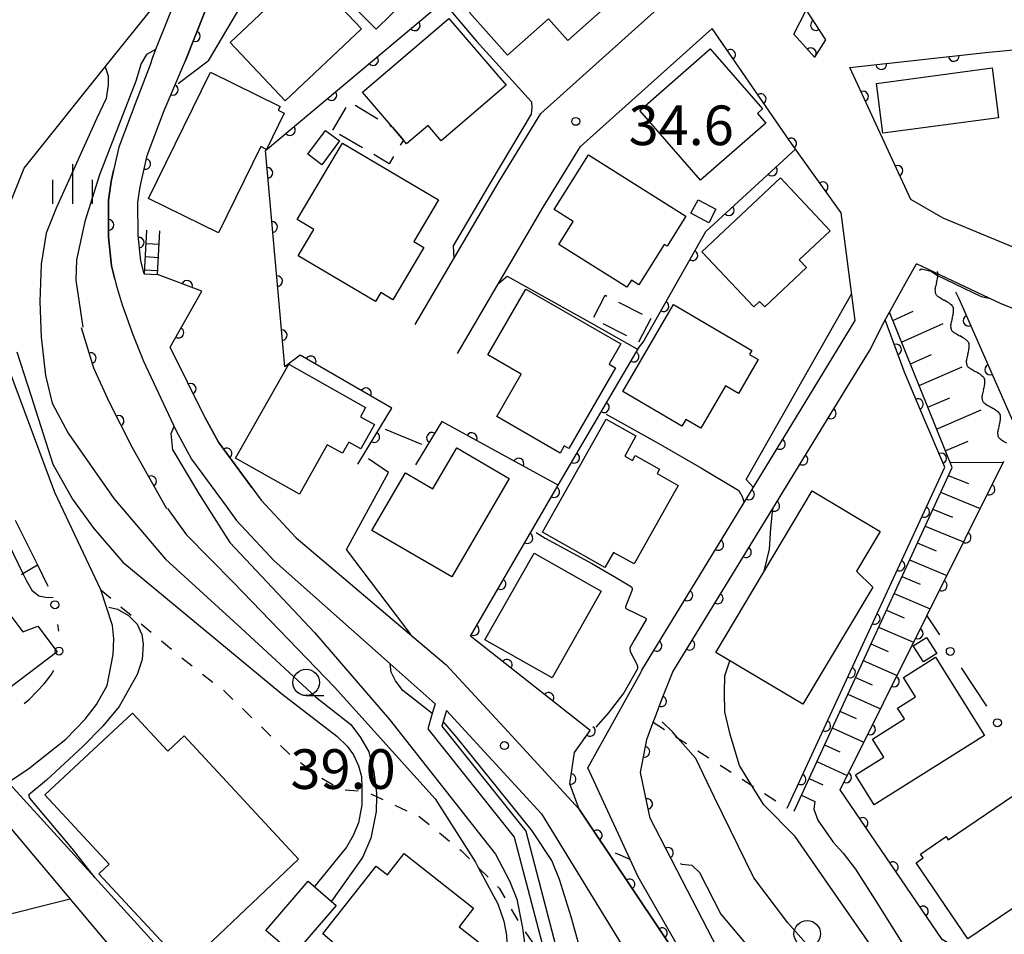
# Model space of a CAD drawing. Extents: x -20001 to -18000, y 99000 to 100501.
# Drawn here: x -18618 to -18525, y 99556 to 99642 of the extents above; entities that cross this region are included whole.
import ezdxf

# ---------------------------------------------------------------- set-up
doc = ezdxf.new("R2010")
doc.units = 0
doc.linetypes.add('G', pattern=[3.75, 2.5, -1.25])
doc.linetypes.add('I', pattern=[2.5, 1.25, -1.25])
for name, color, linetype in [('2101000', 3, 'Continuous'), ('2214000', 3, 'Continuous'), ('2214990', 3, 'Continuous'), ('3001000', 3, 'Continuous'), ('3003000', 2, 'G'), ('5102000', 3, 'Continuous'), ('6101110', 2, 'Continuous'), ('6101990', 2, 'Continuous'), ('6110000', 4, 'Continuous'), ('6130000', 4, 'Continuous'), ('6130990', 4, 'Continuous'), ('6301000', 2, 'I'), ('6331000', 2, 'Continuous'), ('6334000', 2, 'Continuous'), ('7101000', 4, 'Continuous'), ('7102000', 2, 'Continuous'), ('7312000', 4, 'Continuous')]:
    doc.layers.add(name, color=color, linetype=linetype)
doc.layers.get('0').off()
doc.styles.add('ROMANS', font='romans')

# ---------------------------------------------------------------- blocks, each defined once
blk = doc.blocks.new('633100')
at = {"layer": '6331000'}
blk.add_lwpolyline([(0, -0.5), (0.67, -0.5)], dxfattribs=at)
blk.add_circle((0, 0), 0.5, dxfattribs=at)
blk = doc.blocks.new('633400')
at = {"layer": '6334000'}
for points in [[(0, -0.75), (0, 0.75)], [(-0.75, -0.75), (-0.75, 0.15)], [(0.75, -0.75), (0.75, 0.15)]]:
    blk.add_lwpolyline(points, dxfattribs=at)
blk = doc.blocks.new('731200')
at = {"layer": '7312000'}
blk.add_circle((0, 0), 0.15, dxfattribs=at)
blk = doc.blocks.new('Y1')
blk.add_lwpolyline([(-0.456, 0), (-0.345, 0.089), (-0.254, 0.161), (-0.164, 0.229), (-0.067, 0.298), (0.01, 0.348), (0.1, 0.398), (0.19, 0.441), (0.269, 0.469), (0.352, 0.49), (0.407, 0.498), (0.456, 0.5)])
blk = doc.blocks.new('Y2')
blk.add_lwpolyline([(0.466, 0), (0.347, 0.094), (0.248, 0.171), (0.156, 0.239), (0.066, 0.301), (-0.013, 0.351), (-0.095, 0.397), (-0.2, 0.441), (-0.279, 0.469), (-0.363, 0.49), (-0.417, 0.498), (-0.466, 0.5)])
blk = doc.blocks.new('Y3')
blk.add_lwpolyline([(-0.471, 0), (-0.366, -0.083), (-0.285, -0.146), (-0.186, -0.219), (-0.094, -0.281), (-0.018, -0.33), (0.074, -0.382), (0.156, -0.421), (0.238, -0.454), (0.331, -0.481), (0.401, -0.494), (0.471, -0.5)])
blk = doc.blocks.new('Y4')
blk.add_lwpolyline([(0.517, 0), (0.373, -0.108), (0.239, -0.204), (0.123, -0.28), (0.003, -0.351), (-0.064, -0.385), (-0.165, -0.431), (-0.266, -0.465), (-0.343, -0.485), (-0.425, -0.497), (-0.473, -0.5), (-0.517, -0.5)])
blk = doc.blocks.new('M07')
blk.add_arc((0, 0), 0.5, 180, 0)

msp = doc.modelspace()

# ---------------------------------------------------------------- linework, layer by layer
at = {"layer": '2101000', "flags": 128}
for points in [[(-18591.26, 99658.12), (-18592.34, 99656.94), (-18598.71, 99648.42), (-18600.84, 99643.07), (-18602.67, 99638.46)], [(-18580.94, 99613.52), (-18572.98, 99627.09), (-18569.08, 99633.46), (-18558.03, 99643.36), (-18558.71, 99647.37)], [(-18610.67, 99588.43), (-18615.01, 99597.62), (-18619.75, 99610.43), (-18620.33, 99613.86), (-18620.62, 99617.44), (-18620.32, 99622.05), (-18619.27, 99624.88), (-18619.1, 99625.3), (-18617.92, 99628.3), (-18610.26, 99637.87), (-18604.01, 99645.67), (-18603.03, 99645.67), (-18605.48, 99639.5), (-18605.82, 99638.66), (-18605.99, 99638.08)], [(-18576.96, 99610.77), (-18568.84, 99624.61), (-18565.33, 99630.34), (-18552.87, 99641.49)], [(-18559.66, 99580.54), (-18559.53, 99580.82), (-18544.9, 99604.77), (-18539.34, 99613.88), (-18540.67, 99624.06), (-18545.01, 99630.1), (-18545.6, 99630.93), (-18552.87, 99641.49)], [(-18542.16, 99640.42), (-18543.2, 99638.8), (-18545.14, 99640.96)], [(-18605.99, 99638.08), (-18607.26, 99634.79), (-18608.96, 99630.28), (-18609.45, 99628.07), (-18609.68, 99627.03), (-18609.94, 99625.28), (-18609.92, 99621.77), (-18609.65, 99619.05), (-18609.35, 99617.8), (-18609.22, 99617.26), (-18608.64, 99615.36), (-18607.62, 99612.57), (-18606.63, 99610.04), (-18603.56, 99603.52)], [(-18606.55, 99618.31), (-18606.89, 99619.52), (-18607.13, 99621.92), (-18607.15, 99625.08), (-18606.93, 99626.52), (-18606.28, 99629.48), (-18604.67, 99633.75), (-18602.67, 99638.46)], [(-18534.08, 99625.33), (-18539.87, 99637.8)], [(-18501.65, 99612.17), (-18509.25, 99615.04), (-18517.46, 99618.15), (-18523.5, 99620.44), (-18531.04, 99623.56), (-18534.08, 99625.33)], [(-18556.76, 99545.84), (-18557.16, 99548.06), (-18551.22, 99552.26), (-18551.91, 99553.6), (-18555.67, 99560.89), (-18557.26, 99563.97), (-18558.73, 99566.82), (-18559.64, 99571.14), (-18559.06, 99574.27), (-18558.44, 99575.9), (-18558.23, 99576.45), (-18557.59, 99578.15), (-18556.58, 99580.66), (-18547.15, 99596.1), (-18540.09, 99607.66), (-18538.01, 99611.02), (-18536.51, 99613.96), (-18536.1, 99614.66), (-18534.46, 99617.64), (-18533.56, 99619.26)], [(-18509.89, 99609.25), (-18525.56, 99615.45), (-18533.56, 99619.26)], [(-18606.55, 99618.31), (-18605.31, 99618.24)], [(-18600.82, 99604.75), (-18604.09, 99611.36), (-18601.12, 99616.65), (-18605.31, 99618.24)], [(-18600.82, 99604.75), (-18599.55, 99602.39), (-18596.39, 99598.1), (-18595.5, 99596.9), (-18592.21, 99593.34), (-18587.69, 99589.52), (-18583.11, 99585.65), (-18578.01, 99581.33), (-18572.54, 99575.4), (-18565.44, 99567.69)], [(-18603.56, 99603.52), (-18602.09, 99600.78), (-18598.81, 99596.33), (-18597.82, 99594.98), (-18594.29, 99591.16), (-18583.32, 99581.43), (-18579.05, 99577.64), (-18579.33, 99576.72), (-18579.76, 99575.26), (-18571.59, 99565.03), (-18568.67, 99553.86), (-18568.7, 99553.41), (-18568.79, 99552.18), (-18569.04, 99550.8), (-18569.95, 99549.17), (-18570.24, 99548.65), (-18570.79, 99547.86), (-18572.15, 99547.07), (-18574.94, 99546.67), (-18575.35, 99546.79), (-18579.19, 99547.88)], [(-18618.77, 99595), (-18616.66, 99590.77)], [(-18619.4, 99570.22), (-18617.46, 99571.52), (-18613.96, 99574.29), (-18612.13, 99576.19), (-18611.07, 99577.56), (-18610.06, 99579.37), (-18609.48, 99582.3), (-18609.44, 99583.78), (-18609.55, 99585.05), (-18610.67, 99588.43)], [(-18565.44, 99567.69), (-18556.87, 99554.86), (-18555.84, 99553.53), (-18555.55, 99553.74), (-18559.87, 99561.29), (-18564.62, 99571.57), (-18559.66, 99580.54)], [(-18569.01, 99567.22), (-18577.99, 99577.01), (-18578.3, 99575.97), (-18578.43, 99575.52), (-18570.49, 99565.58), (-18567.46, 99553.97), (-18567.6, 99552.04), (-18567.89, 99550.4), (-18569.22, 99548.01), (-18569.96, 99546.96), (-18570.43, 99546.68), (-18571.74, 99545.91), (-18575.02, 99545.45), (-18575.12, 99545.48), (-18576.16, 99545.77), (-18579.86, 99546.83)], [(-18611.58, 99561.6), (-18617.96, 99568.61), (-18619.28, 99570.07)], [(-18603.78, 99547.56), (-18605.97, 99550.17), (-18611.7, 99556.99), (-18620.09, 99566.97), (-18621.61, 99568.78)], [(-18569.01, 99567.22), (-18560.18, 99552.84), (-18561.34, 99551.17)], [(-18601.41, 99550.4), (-18601.55, 99550.55), (-18611.58, 99561.6)]]:
    msp.add_lwpolyline(points, dxfattribs=at)
at = {"layer": '2214000', "flags": 128}
for points in [[(-18606.33, 99622.43), (-18606.55, 99618.31)], [(-18605.31, 99618.24), (-18605.09, 99622.36)]]:
    msp.add_lwpolyline(points, dxfattribs=at)
at = {"layer": '2214990', "flags": 128}
for points in [[(-18606.4, 99621.18), (-18605.15, 99621.11)], [(-18606.46, 99619.93), (-18605.22, 99619.86)], [(-18606.53, 99618.68), (-18605.29, 99618.61)]]:
    msp.add_lwpolyline(points, dxfattribs=at)
at = {"layer": '3001000', "flags": 128}
for points in [[(-18584.63, 99641.44), (-18590.92, 99647.82), (-18585.44, 99653.21), (-18579.16, 99646.84), (-18584.63, 99641.44)], [(-18575.81, 99643.02), (-18569.57, 99648.55), (-18568.8, 99647.67), (-18567.49, 99648.83), (-18564.31, 99645.23), (-18564.6, 99644.96), (-18563.17, 99643.34), (-18566.53, 99640.37), (-18568.35, 99642.42), (-18572.23, 99638.98), (-18575.81, 99643.02)], [(-18591.24, 99646.97), (-18586.03, 99641.46), (-18593.22, 99634.66), (-18598.44, 99640.17), (-18591.24, 99646.97)], [(-18577.75, 99642.46), (-18572.35, 99636.14), (-18578.49, 99630.89), (-18579.72, 99632.32), (-18581.75, 99630.58), (-18582.06, 99630.95), (-18583.1, 99632.16), (-18585.92, 99635.47), (-18577.75, 99642.46)], [(-18559.71, 99633.76), (-18553.06, 99639.57), (-18548.1, 99633.9), (-18548.6, 99633.46), (-18547.8, 99632.56), (-18553.96, 99627.17), (-18559.71, 99633.76)], [(-18606.14, 99625.43), (-18600.28, 99637.37), (-18593.71, 99634.14), (-18593.89, 99633.77), (-18593.33, 99633.5), (-18595.01, 99630.07), (-18595.55, 99630.34), (-18599.55, 99622.19), (-18606.14, 99625.43)], [(-18525.8, 99633.06), (-18536.73, 99631.61), (-18537.35, 99636.31), (-18526.42, 99637.77), (-18525.8, 99633.06)], [(-18589.43, 99631.87), (-18588.09, 99630.88), (-18589.76, 99628.62), (-18591.1, 99629.61), (-18589.43, 99631.87)], [(-18578.74, 99625.29), (-18581.07, 99621.35), (-18580.13, 99620.8), (-18583.05, 99615.84), (-18584.2, 99616.52), (-18584.7, 99615.69), (-18591.99, 99620), (-18590.52, 99622.5), (-18592.1, 99623.43), (-18587.83, 99630.66), (-18578.74, 99625.29)], [(-18555.35, 99623.75), (-18557.14, 99620.91), (-18557.41, 99621.08), (-18559.81, 99617.27), (-18560.51, 99617.71), (-18560.93, 99617.03), (-18567.36, 99621.08), (-18566, 99623.24), (-18567.82, 99624.38), (-18564.57, 99629.55), (-18555.35, 99623.75)], [(-18546.42, 99627.37), (-18541.72, 99622.38), (-18544.64, 99619.63), (-18543.96, 99618.91), (-18547.91, 99615.19), (-18548.39, 99615.69), (-18548.94, 99615.18), (-18553.84, 99620.38), (-18546.42, 99627.37)], [(-18552.52, 99624.4), (-18553.2, 99623.12), (-18554.9, 99624.03), (-18554.21, 99625.31), (-18552.52, 99624.4)], [(-18561.52, 99611.67), (-18562.62, 99609.76), (-18562.01, 99609.41), (-18566.41, 99601.77), (-18566.85, 99602.03), (-18567.24, 99601.35), (-18573.23, 99604.8), (-18570.92, 99608.82), (-18574.07, 99610.63), (-18570.49, 99616.85), (-18561.52, 99611.67)], [(-18556.53, 99615.39), (-18549.11, 99611.06), (-18549.34, 99610.66), (-18548.52, 99610.19), (-18550.39, 99606.99), (-18551.61, 99607.71), (-18553.95, 99603.7), (-18555.36, 99604.53), (-18555.73, 99603.89), (-18561.33, 99607.16), (-18556.53, 99615.39)], [(-18592.9, 99609.76), (-18585.63, 99605.66), (-18586.12, 99604.79), (-18584.79, 99604.04), (-18586.08, 99601.75), (-18587.22, 99602.39), (-18587.82, 99601.34), (-18589.25, 99602.14), (-18591.89, 99597.45), (-18597.93, 99600.86), (-18592.9, 99609.76)], [(-18562.88, 99604.55), (-18560.08, 99602.97), (-18561.14, 99601.07), (-18560.41, 99600.66), (-18560.16, 99601.11), (-18557.86, 99599.82), (-18558.08, 99599.42), (-18556.08, 99598.29), (-18560.26, 99590.86), (-18562.21, 99591.96), (-18563.01, 99590.54), (-18568.9, 99593.86), (-18562.88, 99604.55)], [(-18577.49, 99589.64), (-18585.03, 99594.04), (-18581.86, 99599.48), (-18579.28, 99597.98), (-18577.02, 99601.86), (-18572.05, 99598.96), (-18577.49, 99589.64)], [(-18544.31, 99577.59), (-18552.54, 99582.49), (-18543.43, 99597.78), (-18536.99, 99593.94), (-18539.22, 99590.19), (-18537.69, 99588.68), (-18544.31, 99577.59)], [(-18563.35, 99588.28), (-18568.01, 99580.08), (-18574.37, 99583.69), (-18569.71, 99591.9), (-18563.35, 99588.28)], [(-18616.62, 99584.98), (-18614.79, 99582.54), (-18622.14, 99577.01), (-18626.22, 99582.43), (-18620.02, 99587.09), (-18618.04, 99584.45), (-18616.62, 99584.98)], [(-18533.87, 99583.11), (-18532.62, 99583.91), (-18531.65, 99582.41), (-18532.9, 99581.6), (-18533.87, 99583.11)], [(-18537.55, 99568.09), (-18539.33, 99570.91), (-18536.64, 99572.6), (-18537.71, 99574.31), (-18534.69, 99576.21), (-18535.34, 99577.24), (-18533.64, 99578.31), (-18534.79, 99580.14), (-18531.77, 99582.04), (-18527.12, 99574.65), (-18537.55, 99568.09)], [(-18600.73, 99554.63), (-18599.61, 99553.64), (-18601.69, 99551.7), (-18610.85, 99561.55), (-18609.86, 99562.46), (-18615.96, 99569.03), (-18607.67, 99576.75), (-18604.33, 99573.17), (-18602.79, 99574.6), (-18591.96, 99562.96), (-18600.73, 99554.63)], [(-18528.7, 99555.41), (-18533.59, 99562.61), (-18532.93, 99563.06), (-18533.19, 99563.43), (-18530.76, 99565.08), (-18530.56, 99564.79), (-18524.4, 99568.97), (-18519.45, 99561.68), (-18528.7, 99555.41)], [(-18588.75, 99552.8), (-18587.71, 99554.21), (-18589.68, 99555.89), (-18584.62, 99562.29), (-18583.57, 99561.47), (-18581.98, 99563.48), (-18575.42, 99558.3), (-18576.79, 99556.56), (-18574.78, 99554.97), (-18581.19, 99546.84), (-18588.75, 99552.8)], [(-18591.06, 99560.86), (-18588.4, 99558.58), (-18592.4, 99553.92), (-18595.06, 99556.21), (-18591.06, 99560.86)]]:
    msp.add_lwpolyline(points, close=True, dxfattribs=at)
at = {"layer": '3003000', "flags": 128}
for points in [[(-18588.74, 99631.88), (-18587.14, 99634.57), (-18583.1, 99632.16), (-18582.06, 99630.95), (-18583.4, 99628.7), (-18588.74, 99631.88)], [(-18558.68, 99614.07), (-18559.83, 99611.85), (-18564.13, 99614.07), (-18562.99, 99616.28), (-18558.68, 99614.07)]]:
    msp.add_lwpolyline(points, close=True, dxfattribs=at)
at = {"layer": '6101110', "flags": 128}
msp.add_lwpolyline([(-18545.13, 99567.49), (-18530.2, 99599.99), (-18536.1, 99614.66)], dxfattribs=at)
at = {"layer": '6101990', "flags": 128}
for points in [[(-18535.79, 99613.89), (-18533.87, 99614.77)], [(-18534.97, 99611.84), (-18531.04, 99613.6)], [(-18534.14, 99609.78), (-18532.14, 99610.67)], [(-18533.31, 99607.73), (-18529.24, 99609.51)], [(-18532.49, 99605.68), (-18530.41, 99606.57)], [(-18531.66, 99603.62), (-18527.44, 99605.43)], [(-18530.84, 99601.57), (-18528.69, 99602.48)], [(-18530.39, 99600.46), (-18525.36, 99600.49)], [(-18530.55, 99599.23), (-18528.65, 99598.46)], [(-18531.28, 99597.64), (-18527.54, 99596.11)], [(-18532.02, 99596.04), (-18530.17, 99595.29)], [(-18532.75, 99594.45), (-18529.11, 99592.95)], [(-18533.48, 99592.86), (-18531.69, 99592.11)], [(-18534.21, 99591.26), (-18530.69, 99589.78)], [(-18534.94, 99589.67), (-18533.21, 99588.94)], [(-18535.67, 99588.08), (-18532.26, 99586.62)], [(-18536.4, 99586.49), (-18534.73, 99585.77)], [(-18537.14, 99584.9), (-18533.83, 99583.46)], [(-18537.87, 99583.31), (-18536.24, 99582.6)], [(-18538.6, 99581.72), (-18535.4, 99580.31)], [(-18539.33, 99580.13), (-18537.76, 99579.43)], [(-18540.06, 99578.54), (-18536.97, 99577.15)], [(-18540.79, 99576.95), (-18539.27, 99576.26)], [(-18541.52, 99575.36), (-18538.54, 99574)], [(-18542.25, 99573.77), (-18540.79, 99573.1)], [(-18542.98, 99572.18), (-18540.11, 99570.85)], [(-18543.71, 99570.59), (-18542.4, 99569.97)], [(-18544.44, 99568.99), (-18543.17, 99568.4)]]:
    msp.add_lwpolyline(points, dxfattribs=at)
at = {"layer": '6110000', "flags": 128}
for points in [[(-18545.14, 99640.96), (-18543.98, 99643.22), (-18543.05, 99647.06), (-18542.07, 99649.15), (-18539.95, 99651.66), (-18537.22, 99653.53), (-18533.24, 99654.66)], [(-18593.28, 99609.51), (-18594.69, 99625.39), (-18595.09, 99629.95), (-18566.89, 99653.64)], [(-18602.67, 99638.46), (-18600.84, 99643.07)], [(-18543.98, 99643.22), (-18542.16, 99640.42)], [(-18540.67, 99624.06), (-18545.01, 99630.1), (-18545.6, 99630.93), (-18552.87, 99641.49)], [(-18542.16, 99640.42), (-18543.2, 99638.8), (-18545.14, 99640.96)], [(-18527.05, 99639.23), (-18524.07, 99639.53), (-18510.07, 99640.97)], [(-18539.87, 99637.8), (-18527.05, 99639.23)], [(-18606.55, 99618.31), (-18606.89, 99619.52), (-18607.13, 99621.92), (-18607.15, 99625.08), (-18606.93, 99626.52), (-18606.28, 99629.48), (-18604.67, 99633.75), (-18602.67, 99638.46)], [(-18534.08, 99625.33), (-18539.87, 99637.8)], [(-18567.42, 99598.31), (-18559.77, 99611.35), (-18559.38, 99611.85), (-18553.46, 99622.3), (-18545.01, 99630.1)], [(-18609.35, 99617.8), (-18609.65, 99619.05), (-18609.92, 99621.77), (-18609.94, 99625.28), (-18609.68, 99627.03), (-18609.45, 99628.07)], [(-18600.82, 99604.75), (-18604.09, 99611.36), (-18601.12, 99616.65), (-18605.31, 99618.24)], [(-18529.86, 99616.61), (-18529.57, 99615.96), (-18523.36, 99601.86)], [(-18545.77, 99567.77), (-18530.87, 99600.01), (-18532.92, 99604.82), (-18534.7, 99609), (-18536.51, 99613.96)], [(-18604.43, 99596.07), (-18607.7, 99601.9), (-18609.88, 99606.2), (-18611.31, 99609.37), (-18612.48, 99613.2)], [(-18586.37, 99600.3), (-18583.15, 99605.59), (-18591.82, 99610.61), (-18593.28, 99609.51)], [(-18556.58, 99580.66), (-18547.15, 99596.1), (-18540.09, 99607.66)], [(-18596.39, 99598.1), (-18599.55, 99602.39), (-18600.82, 99604.75)], [(-18559.66, 99580.54), (-18559.53, 99580.82), (-18544.9, 99604.77)], [(-18565.44, 99567.69), (-18566.33, 99570.06), (-18565.87, 99573.04), (-18564.41, 99575.1), (-18575.72, 99584.05), (-18567.42, 99598.31), (-18578.44, 99604.33), (-18580.92, 99600.23)], [(-18497.83, 99506.05), (-18501.23, 99505.58), (-18503.44, 99505.28), (-18507.38, 99526.23), (-18508.26, 99530.89), (-18517.05, 99540.73), (-18523.7, 99550.88), (-18531.13, 99555.35), (-18540.78, 99569.5), (-18532.59, 99585.97), (-18525.31, 99600.59)], [(-18555.67, 99560.89), (-18557.26, 99563.97), (-18558.73, 99566.82), (-18559.64, 99571.14), (-18559.06, 99574.27), (-18558.44, 99575.9), (-18558.23, 99576.45), (-18557.59, 99578.15), (-18556.58, 99580.66)], [(-18555.84, 99553.53), (-18556.87, 99554.86), (-18565.44, 99567.69)]]:
    msp.add_lwpolyline(points, dxfattribs=at)
at = {"layer": '6130000'}
for points in [[(-18618.157, 99589.874), (-18618.03, 99589.95), (-18616.66, 99590.77)], [(-18616.66, 99590.77), (-18615.658, 99588.753)], [(-18532.59, 99585.97), (-18531.393, 99584.157)], [(-18614.622, 99584.499), (-18614.709, 99585.151)], [(-18617.906, 99577.669), (-18617.4, 99578.07), (-18616, 99579.53), (-18615.34, 99580.38), (-18615.097, 99580.82)], [(-18529.33, 99581.031), (-18526.938, 99577.408)]]:
    msp.add_lwpolyline(points, dxfattribs=at)
at = {"layer": '6130990'}
for centre in [(-18614.996, 99587.002), (-18614.612, 99582.625), (-18530.362, 99582.595), (-18525.907, 99575.846)]:
    msp.add_circle(centre, 0.375, dxfattribs=at)
at = {"layer": '6301000', "flags": 128}
for points in [[(-18610.67, 99588.43), (-18603.18, 99582.12), (-18599, 99578.86), (-18592.72, 99572.78), (-18590.18, 99570.85), (-18587.94, 99569.52), (-18585.99, 99569.4), (-18585.7, 99569.38), (-18584.61, 99568.87), (-18580.63, 99567.02), (-18576.59, 99563.76), (-18574.98, 99562.16), (-18573, 99560.2), (-18571.05, 99556.79), (-18570.81, 99556.44), (-18568.7, 99553.41)], [(-18558.44, 99575.9), (-18556.11, 99574.4), (-18549.14, 99569.93), (-18545.77, 99567.77)]]:
    msp.add_lwpolyline(points, dxfattribs=at)
at = {"layer": '7101000', "flags": 128}
for points in [[(-18625.49, 99607.11), (-18624.91, 99606.78), (-18624.08, 99605.89), (-18623.68, 99604.93), (-18621.36, 99597.01), (-18621.22, 99596.53), (-18618.9, 99591.78), (-18618.03, 99589.95), (-18617.7, 99589.26), (-18617.18, 99588.4), (-18616.53, 99587.86), (-18615.89, 99587.71), (-18615.16, 99587.69)], [(-18581.34, 99584.15), (-18587.45, 99592.24), (-18583.47, 99599.5), (-18585.36, 99600.8)], [(-18609.9, 99586.79), (-18609.07, 99586.59), (-18608.05, 99585.98), (-18607.21, 99585.17), (-18606.78, 99584.18), (-18606.66, 99583.28), (-18606.75, 99581.83), (-18607.21, 99580.41), (-18608.91, 99577.38), (-18610.46, 99575.52), (-18612.36, 99573.59), (-18615.8, 99570.42), (-18617.45, 99569.04)], [(-18579.33, 99576.72), (-18582.12, 99578.89), (-18582.82, 99579.8), (-18583.2, 99580.63), (-18583.32, 99581.43)], [(-18567.47, 99544.51), (-18566.68, 99545.78), (-18565.66, 99549.1), (-18565.27, 99551.01), (-18565.2, 99552.56), (-18565.46, 99554.77), (-18566.2, 99557.5), (-18567.3, 99561.02), (-18568.04, 99562.81), (-18569.88, 99565.64), (-18576.98, 99574.43), (-18578.3, 99575.97)], [(-18611.2, 99561.18), (-18613.38, 99563.95), (-18617.36, 99568.71), (-18617.45, 99569.04)], [(-18543.17, 99568.4), (-18543.27, 99567.68), (-18542.88, 99566.64), (-18541.42, 99564.56), (-18540.49, 99563.51), (-18539.33, 99561.99), (-18537.29, 99558.79)], [(-18669.35, 99562.5), (-18662.45, 99559.62), (-18658.73, 99556.02), (-18657.33, 99555.35), (-18643.92, 99554.82), (-18633.42, 99554.38), (-18630.84, 99554.73), (-18622.97, 99556.84), (-18615.7, 99558.65), (-18613.56, 99559.2)], [(-18537.29, 99558.79), (-18531.3, 99549.25), (-18526.81, 99543.15), (-18524.8, 99541.2), (-18520.66, 99537.01), (-18519.68, 99535.53), (-18519, 99533.99), (-18518.69, 99532.08), (-18518.38, 99529.3)]]:
    msp.add_lwpolyline(points, dxfattribs=at)
at = {"layer": '7102000', "flags": 128}
for points in [[(-18591.47, 99655.59), (-18591.79, 99654.77), (-18591.91, 99654.03), (-18592.16, 99652.81), (-18592.75, 99651.59), (-18600.51, 99638.43)], [(-18577.92, 99643.58), (-18575.14, 99640.3), (-18569.96, 99634.57), (-18569.92, 99634.04), (-18569.98, 99633.4), (-18573.78, 99627.01), (-18577.34, 99620.95), (-18577.29, 99619.75)], [(-18605.48, 99639.5), (-18606.33, 99639.04), (-18606.84, 99638.2), (-18607.35, 99636.51), (-18610.77, 99627.65), (-18612.16, 99623.26), (-18612.97, 99619.62), (-18613.03, 99617.71), (-18612.37, 99613.25)], [(-18603.34, 99636.29), (-18600.51, 99638.43)], [(-18610.26, 99637.87), (-18609.97, 99637.01), (-18609.97, 99636.17), (-18610.16, 99634.88), (-18611.03, 99633.03), (-18614.89, 99624.5), (-18615.82, 99622.16), (-18616.31, 99619.22), (-18616.42, 99615.69), (-18616.31, 99612.32), (-18615.9, 99608.68), (-18615.27, 99606.08), (-18613.76, 99603.24), (-18609.42, 99597.06), (-18604.55, 99591.33), (-18597.4, 99584.79), (-18590.38, 99578.29), (-18587.04, 99575.68), (-18586.11, 99574.46), (-18585.32, 99573.09), (-18584.85, 99571.16), (-18584.6, 99569.22), (-18584.61, 99568.87), (-18584.64, 99567.47), (-18585.14, 99564.92), (-18585.93, 99563.09), (-18587.64, 99560.71), (-18588.86, 99558.97)], [(-18533.27, 99618.64), (-18533.11, 99618.78), (-18532.16, 99618.54), (-18531.57, 99618.13), (-18527.45, 99616.17), (-18526.7, 99615.99)], [(-18573.05, 99617.43), (-18572.26, 99618.08), (-18564.27, 99613.63), (-18560, 99611.21), (-18559.92, 99611.09)], [(-18548.97, 99598.1), (-18549.66, 99598.85), (-18539.67, 99616.44)], [(-18618.6, 99610.93), (-18617.28, 99606.84), (-18615.21, 99600.3), (-18613.34, 99596.98), (-18611.32, 99594.23), (-18608.59, 99591.03), (-18593.54, 99578.59), (-18588.34, 99574.59), (-18587.36, 99573.62), (-18586.79, 99572.82), (-18586.31, 99571.77), (-18586.01, 99570.75), (-18585.99, 99569.69), (-18585.99, 99569.4), (-18585.99, 99568.09), (-18586.3, 99566.39), (-18586.82, 99565.19), (-18587.43, 99564.07), (-18590.47, 99560.36)], [(-18562.88, 99605.04), (-18557.97, 99602.3), (-18553.88, 99599.92), (-18550.36, 99597.8), (-18550.03, 99597.23), (-18549.85, 99596.68)], [(-18603.85, 99601.61), (-18604.02, 99603.21), (-18603.72, 99603.86)], [(-18583.77, 99603.61), (-18580.35, 99602.19)], [(-18603.85, 99601.61), (-18601.44, 99597.55), (-18598.47, 99592.89), (-18590.47, 99584.38), (-18583.38, 99576.17), (-18573.36, 99563.41), (-18572.02, 99560.89), (-18571.34, 99559.17), (-18570.81, 99556.44), (-18570.76, 99556.19), (-18570.15, 99551.55), (-18570, 99550.08), (-18569.95, 99549.17)], [(-18604.37, 99596.11), (-18602.58, 99593.64), (-18598.13, 99589.11), (-18588.58, 99579.21), (-18579.07, 99568.64), (-18575.24, 99562.65), (-18574.98, 99562.16), (-18573.14, 99558.71), (-18572.58, 99557.09), (-18572.3, 99555.76), (-18572.24, 99554.27), (-18572.47, 99552.29), (-18573.04, 99550.77), (-18573.83, 99549.13), (-18575.35, 99546.79)], [(-18547.96, 99590.18), (-18547.45, 99592.27), (-18547.32, 99594.24), (-18547.15, 99596.1)], [(-18569.52, 99593.83), (-18568.65, 99593.31), (-18564.18, 99590.86), (-18561.93, 99589.56), (-18560.51, 99588.7), (-18560.44, 99588.54), (-18560.42, 99588.43), (-18561.05, 99586.82), (-18561.07, 99586.71), (-18561.03, 99586.65), (-18560.91, 99586.58), (-18559.15, 99585.73), (-18559.12, 99585.67), (-18559.12, 99585.62), (-18559.68, 99584.64), (-18560.25, 99583.67), (-18560.67, 99582.92), (-18560.67, 99582.8), (-18560.63, 99582.6), (-18560.31, 99581.99), (-18560.06, 99581.51), (-18559.92, 99581.19), (-18559.92, 99581.07), (-18559.93, 99580.94), (-18561.21, 99578.69), (-18562.69, 99576.75), (-18563.87, 99575.42)], [(-18524.65, 99537.77), (-18534.41, 99549.8), (-18541.98, 99560.68), (-18545.03, 99565.1), (-18548, 99568.08), (-18549.14, 99569.93), (-18550.29, 99571.81), (-18551.17, 99574.73), (-18551.67, 99576.88), (-18551.72, 99578.68), (-18551.67, 99580.28), (-18551.2, 99581.69)], [(-18524.6, 99531.27), (-18525.55, 99533.83), (-18526.73, 99536.29), (-18530.03, 99540.67), (-18536.32, 99546.59), (-18540.8, 99551.37), (-18545.71, 99556.92), (-18548.93, 99561.17), (-18552.65, 99568.79), (-18554.42, 99572.47), (-18556.11, 99574.4), (-18556.61, 99574.98), (-18557.6, 99575.93)], [(-18562.04, 99563.54), (-18560.64, 99562.95)], [(-18555.91, 99562.53), (-18555.75, 99562.47), (-18554.8, 99562.38)], [(-18554.8, 99562.38), (-18554.07, 99561.68), (-18552.05, 99557.73), (-18549.36, 99554.57)]]:
    msp.add_lwpolyline(points, dxfattribs=at)

# ---------------------------------------------------------------- block references
at = {"layer": '5102000', "rotation": 113.6513133266415}
for name, p in [('Y3', (-18531.855, 99617.898)), ('Y2', (-18531.485, 99617.053)), ('Y1', (-18531.115, 99616.209)), ('Y4', (-18530.745, 99615.364)), ('Y3', (-18530.375, 99614.519)), ('Y2', (-18530.005, 99613.674)), ('Y1', (-18529.635, 99612.829)), ('Y4', (-18529.265, 99611.984)), ('Y3', (-18528.895, 99611.14)), ('Y2', (-18528.525, 99610.295)), ('Y1', (-18528.155, 99609.45)), ('Y4', (-18527.785, 99608.605)), ('Y3', (-18527.415, 99607.76)), ('Y2', (-18527.045, 99606.915)), ('Y1', (-18526.675, 99606.071)), ('Y4', (-18526.305, 99605.226)), ('Y3', (-18525.935, 99604.381)), ('Y2', (-18525.565, 99603.536)), ('Y1', (-18525.195, 99602.691))]:
    msp.add_blockref(name, p, dxfattribs=at)
at = {"layer": '6110000'}
for p, rotation in [((-18580.982, 99641.801), 40.03264165259678), ((-18543.07, 99641.82), 303.0238675557652), ((-18601.755, 99640.765), 68.34874758531956), ((-18543.527, 99639.164), 131.9285378828645), ((-18551.169, 99639.019), 124.5453499006656), ((-18530.032, 99638.897), 6.364716947494569), ((-18584.914, 99638.498), 40.03264165259678), ((-18536.888, 99638.133), 6.364716947494569), ((-18603.843, 99635.699), 66.99254173445625), ((-18588.846, 99635.196), 40.03264165259678), ((-18548.281, 99634.825), 124.5453499006656), ((-18538.607, 99635.079), 114.9061187545876), ((-18592.778, 99631.893), 40.03264165259678), ((-18545.389, 99630.634), 125.4068657376939), ((-18606.455, 99628.681), 77.61473904005084), ((-18535.343, 99628.051), 114.9061187545876), ((-18594.905, 99627.843), 95.01311375505666), ((-18547.214, 99628.065), 42.70938995736966), ((-18542.421, 99626.496), 125.6988721198907), ((-18551.288, 99624.305), 42.70938995736966), ((-18609.927, 99622.933), 90.32646814499932), ((-18594.454, 99622.728), 95.07403929321099), ((-18607.063, 99621.254), 95.71059313755144), ((-18554.736, 99620.048), 60.4681351812968), ((-18602.505, 99617.176), 159.2195013208374), ((-18593.999, 99617.613), 95.07403929321099), ((-18557.468, 99615.225), 60.4681351812968), ((-18528.648, 99613.866), 293.7699178824204), ((-18603.313, 99612.744), 60.68854814553859), ((-18593.545, 99612.498), 95.07403929321099), ((-18611.604, 99610.331), 106.9870225769018), ((-18535.482, 99611.142), 110.0480046262328), ((-18590.806, 99610.023), 149.928812232467), ((-18560.292, 99610.461), 59.60170812778208), ((-18526.608, 99609.236), 293.7699178824204), ((-18602.15, 99607.439), 116.3218322277031), ((-18585.596, 99607.006), 149.928812232467), ((-18533.411, 99605.972), 113.0661149590003), ((-18563.097, 99605.679), 59.60170812778208), ((-18541.654, 99605.1), 58.58647575927244), ((-18608.97, 99604.406), 116.8839483266317), ((-18584.81, 99602.863), 58.67130713218459), ((-18579.367, 99602.797), 238.8311771298742), ((-18575.594, 99602.775), 151.35312507293), ((-18546.464, 99602.21), 58.58108002081303), ((-18598.765, 99601.324), 126.3752391671233), ((-18571.176, 99600.362), 151.35312507293), ((-18565.902, 99600.898), 59.60170812778208), ((-18544.326, 99600.724), 58.58647575927244), ((-18531.227, 99600.847), 113.083481116448), ((-18605.898, 99598.687), 119.2877155455681), ((-18567.799, 99597.658), 59.79855396995956), ((-18526.647, 99597.905), 63.52908200138752), ((-18549.38, 99597.437), 58.58108002081303), ((-18546.999, 99596.348), 58.58647575927244), ((-18532.826, 99595.779), 65.19556480877446), ((-18570.332, 99593.307), 59.79855396995956), ((-18528.908, 99593.365), 63.52908200138752), ((-18552.295, 99592.663), 58.58108002081303), ((-18549.671, 99591.972), 58.58544703502747), ((-18535.163, 99590.722), 65.19556480877446), ((-18572.864, 99588.956), 59.79855396995956), ((-18531.169, 99588.825), 63.52908200138752), ((-18555.211, 99587.89), 58.58108002081303), ((-18552.344, 99587.596), 58.58544703502747), ((-18537.5, 99585.665), 65.19556480877446), ((-18575.397, 99584.605), 59.79855396995956), ((-18533.428, 99584.284), 63.5603223197904), ((-18558.127, 99583.117), 58.58108002081303), ((-18555.016, 99583.22), 58.58544703502747), ((-18572.276, 99581.325), 141.6441946533959), ((-18539.837, 99580.607), 65.19556480877446), ((-18535.686, 99579.743), 63.5603223197904), ((-18568.328, 99578.201), 141.6441946533959), ((-18557.694, 99577.874), 69.37012005385866), ((-18542.174, 99575.55), 65.19556480877446), ((-18537.945, 99575.202), 63.5603223197904), ((-18564.432, 99575.069), 54.67335543258005), ((-18559.276, 99573.103), 79.50196815654645), ((-18566.259, 99570.523), 81.22494425545658), ((-18544.511, 99570.493), 65.19556480877446), ((-18540.203, 99570.661), 63.5603223197904), ((-18559.012, 99568.16), 101.8953421016219), ((-18538.653, 99566.381), 124.2931587203654), ((-18563.774, 99565.195), 123.7415647074284), ((-18557.046, 99563.556), 117.3043105324749), ((-18535.796, 99562.191), 124.2931587203654), ((-18560.688, 99560.576), 123.7415647074284), ((-18532.938, 99558.001), 124.2931587203654), ((-18557.602, 99555.956), 123.7415647074284)]:
    msp.add_blockref('M07', p, dxfattribs=dict(at, rotation=rotation))
at = {"layer": '6331000', "xscale": 2.5, "yscale": 2.5, "zscale": 2.5}
for p in [(-18591.25, 99579.66), (-18543.89, 99555.89)]:
    msp.add_blockref('633100', p, dxfattribs=at)
at = {"layer": '6334000', "xscale": 2.5, "yscale": 2.5, "zscale": 2.5}
msp.add_blockref('633400', (-18613.32, 99626.8), dxfattribs=at)
at = {"layer": '7312000', "xscale": 2.5, "yscale": 2.5, "zscale": 2.5}
for p in [(-18565.77, 99632.72, 34.593), (-18572.51, 99573.69, 39)]:
    msp.add_blockref('731200', p, dxfattribs=at)

# ---------------------------------------------------------------- texts
at = {"layer": '7312000', "style": 'ROMANS'}
for s, p in [('34.6', (-18560.77, 99630.47)), ('39.0', (-18592.73, 99569.59))]:
    msp.add_text(s, height=3.75, dxfattribs=at).set_placement(p)

doc.saveas('drawing.dxf')
